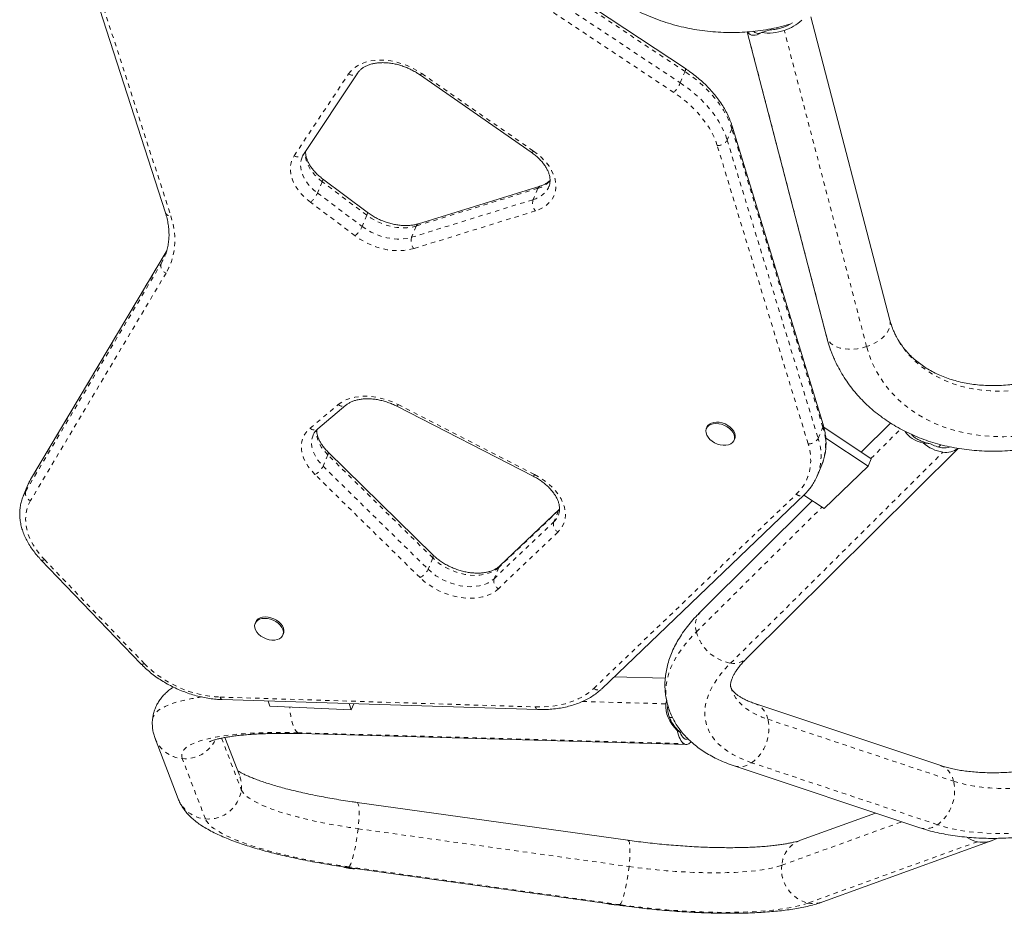
# Model space of a CAD drawing. Extents: x -53 to 421, y -56 to 408.
# Drawn here: x 121 to 143, y 97 to 117 of the extents above; entities that cross this region are included whole.
import ezdxf

# ---------------------------------------------------------------- set-up
doc = ezdxf.new("R2010")
doc.units = 0
doc.header["$LTSCALE"] = 0.125
doc.header["$MEASUREMENT"] = 0
doc.linetypes.add('PHANTOM', pattern=[0.5, 0.25, -0.05, 0.05, -0.05, 0.05, -0.05])
doc.layers.add('CONTOUR', color=7, linetype='CONTINUOUS')

msp = doc.modelspace()

# ---------------------------------------------------------------- linework, layer by layer
at = {"layer": 'CONTOUR', "linetype": 'PHANTOM', "lineweight": 0}
for p, q in [((136.17955, 116.12944), (128.95474, 120.92522)), ((128.84682, 120.66678), (136.07162, 115.871)), ((135.92334, 115.65138), (128.69854, 120.44717)), ((122.58717, 118.51691), (124.42377, 112.8303)), ((138.27591, 117.13566), (138.28487, 117.10125)), ((140.33152, 109.84168), (138.44934, 117.06909)), ((139.42893, 110.0237), (137.60272, 117.03619)), ((127.24506, 114.20541), (128.48956, 116.07709)), ((130.16402, 116.0829), (132.71764, 114.30863)), ((136.07162, 115.871), (136.17955, 116.12944)), ((137.25183, 114.82018), (137.1439, 114.56173)), ((139.33135, 107.99943), (137.25183, 114.82018)), ((138.99472, 107.61957), (136.9152, 114.44032)), ((137.1439, 114.56173), (139.22343, 107.74098)), ((127.88627, 113.61048), (127.77834, 113.35204)), ((128.90418, 112.84574), (127.88627, 113.61048)), ((132.81568, 113.46006), (130.03547, 112.5979)), ((132.81568, 113.46006), (132.70776, 113.20161)), ((127.77834, 113.35204), (128.79625, 112.58729)), ((128.63567, 112.37637), (127.61776, 113.14111)), ((129.92754, 112.33945), (132.70776, 113.20161)), ((128.90418, 112.84574), (128.79625, 112.58729)), ((132.75929, 112.94422), (129.97908, 112.08206)), ((130.03547, 112.5979), (129.92754, 112.33945)), ((124.30894, 111.99349), (121.21152, 106.79052)), ((124.20101, 111.73504), (124.30894, 111.99349)), ((124.3323, 112.03435), (124.30894, 111.99349)), ((124.30894, 111.99349), (124.31537, 112.00633)), ((121.10359, 106.53207), (124.20101, 111.73504)), ((124.31477, 111.52305), (121.21736, 106.32008)), ((139.42893, 110.0237), (139.41198, 110.0709)), ((127.60822, 107.97582), (128.25307, 108.51654)), ((129.62123, 108.51665), (132.74019, 106.91619)), ((139.22343, 107.74098), (139.33135, 107.99943)), ((140.4304, 107.2835), (141.10909, 107.95766)), ((137.22176, 102.60523), (142.0775, 107.42858)), ((142.02891, 107.59976), (141.97437, 107.5456)), ((128.01213, 107.36649), (127.90421, 107.10805)), ((130.41372, 105.00954), (128.01213, 107.36649)), ((127.90421, 107.10805), (130.3058, 104.75109)), ((121.21152, 106.79052), (121.10359, 106.53207)), ((121.21152, 106.79052), (121.21813, 106.80366)), ((130.12149, 104.56051), (127.7199, 106.91746)), ((134.09396, 102.02774), (138.72413, 106.4649)), ((133.2849, 106.09194), (131.92268, 104.79473)), ((133.2849, 106.09194), (133.17698, 105.83349)), ((133.31296, 106.12089), (133.2849, 106.09194)), ((136.43864, 103.31837), (139.3128, 106.17336)), ((131.81475, 104.53628), (133.17698, 105.83349)), ((133.2756, 105.60263), (131.91338, 104.30542)), ((121.5349, 104.97105), (123.81902, 102.59299)), ((130.41372, 105.00954), (130.3058, 104.75109)), ((131.92268, 104.79473), (131.81475, 104.53628)), ((125.55196, 101.82965), (132.75696, 101.60444)), ((133.83365, 101.72949), (135.74482, 101.67545)), ((135.89387, 101.3636), (135.82623, 101.36551)), ((138.07371, 101.3225), (142.32071, 99.90572)), ((125.58387, 100.89015), (126.03573, 99.71076)), ((127.32478, 101.01489), (136.14916, 100.76539)), ((125.21395, 99.04482), (124.68587, 100.42314)), ((141.95035, 98.91252), (137.70336, 100.3293)), ((138.39284, 97.98671), (141.13669, 98.97934)), ((128.70523, 98.82023), (134.89951, 97.956)), ((142.8679, 98.52405), (138.99325, 97.12234)), ((134.69378, 97.08455), (128.4995, 97.94877))]:
    msp.add_line(p, q, dxfattribs=at)
at = {"layer": 'CONTOUR', "linetype": 'Continuous', "lineweight": 15}
for p, q in [((136.18892, 116.19527), (128.96412, 120.99105)), ((122.4627, 118.58851), (124.2993, 112.9019)), ((140.86356, 110.44892), (139.05926, 117.37729)), ((138.12543, 117.08409), (137.92744, 117.01812)), ((137.59814, 117.03589), (139.41198, 110.0709)), ((127.45515, 114.23082), (128.69966, 116.1025)), ((130.111, 116.05814), (132.66462, 114.28387)), ((139.33596, 108.06191), (137.25644, 114.88266)), ((128.91018, 112.91395), (127.89227, 113.67869)), ((132.86564, 113.51097), (130.08542, 112.64882)), ((124.31555, 112.00663), (121.21813, 106.80366)), ((124.28577, 111.90338), (124.29016, 111.914)), ((124.33073, 112.03472), (124.31555, 112.00663)), ((127.78266, 107.96137), (128.42751, 108.50209)), ((129.58959, 108.47905), (132.70855, 106.87859)), ((140.87782, 108.09399), (140.20957, 107.4302)), ((136.68134, 107.99916), (136.66785, 107.96685)), ((140.43751, 107.27878), (139.35231, 107.99969)), ((137.30225, 107.70194), (137.31574, 107.73424)), ((140.36556, 107.10649), (139.39643, 107.75029)), ((141.79555, 107.61991), (141.62185, 107.64039)), ((130.41471, 105.082), (128.01312, 107.43895)), ((137.58908, 102.71293), (142.42418, 107.51577)), ((140.36556, 107.10649), (140.43751, 107.27878)), ((139.20049, 106.88173), (139.30841, 107.14018)), ((139.35864, 106.1429), (140.36556, 107.10649)), ((139.20242, 106.8864), (139.20049, 106.88173)), ((121.15501, 106.6783), (121.04709, 106.41985)), ((134.27765, 102.02159), (138.90782, 106.45875)), ((139.09197, 106.32005), (136.53198, 103.77714)), ((138.89774, 106.44908), (139.35864, 106.1429)), ((133.30818, 106.12608), (131.94596, 104.82887)), ((121.45364, 104.97039), (123.73776, 102.59233)), ((126.36415, 103.54537), (126.35066, 103.51307)), ((126.98507, 103.24815), (126.99856, 103.28046)), ((135.72939, 102.25899), (134.55988, 102.29206)), ((125.60006, 101.77146), (132.80506, 101.54625)), ((126.64782, 101.73871), (126.68415, 101.61988)), ((126.68415, 101.61988), (128.54776, 101.53755)), ((128.54776, 101.53755), (128.50401, 101.68069)), ((128.54776, 101.53755), (128.6062, 101.6775)), ((142.02646, 100.26378), (137.77947, 101.68056)), ((124.06405, 100.88403), (124.59213, 99.5057)), ((125.99284, 100.04236), (125.6621, 100.90564)), ((127.38211, 100.99441), (136.20649, 100.7449)), ((136.07292, 101.01857), (136.00352, 101.06723)), ((137.30479, 100.25765), (141.55178, 98.84087)), ((134.87595, 98.55657), (128.68167, 99.42079)), ((140.53731, 99.17929), (138.81665, 98.55682)), ((139.32693, 97.14628), (143.20157, 98.54799)), ((128.4744, 97.93518), (134.66868, 97.07096))]:
    msp.add_line(p, q, dxfattribs=at)
at = {"layer": 'CONTOUR', "linetype": 'PHANTOM', "lineweight": 0, "flags": 128}
for points in [[(128.48956, 116.07709), (128.54422, 116.14654), (128.61083, 116.20857), (128.68857, 116.26245), (128.77653, 116.30752), (128.87363, 116.34325), (128.97872, 116.3692), (129.09052, 116.38507), (129.20771, 116.39065), (129.32885, 116.38589), (129.45251, 116.37085), (129.57719, 116.34569), (129.70139, 116.31073), (129.82362, 116.26639), (129.94241, 116.21319), (130.05634, 116.15178), (130.16402, 116.0829)], [(136.18892, 116.19527), (136.19008, 116.19434), (136.19363, 116.186), (136.19302, 116.17201), (136.18826, 116.15291), (136.17955, 116.12944)], [(130.111, 116.05814), (130.11816, 116.0562), (130.13027, 116.05934), (130.14576, 116.06836), (130.16402, 116.0829)], [(137.25183, 114.82018), (137.20139, 114.96239), (137.13689, 115.10436), (137.05874, 115.24523), (136.96741, 115.38412), (136.86348, 115.52017), (136.74757, 115.65255), (136.62041, 115.78044), (136.48277, 115.90304), (136.33552, 116.01962), (136.17955, 116.12944)], [(136.07162, 115.871), (136.2276, 115.76117), (136.37485, 115.6446), (136.51249, 115.52199), (136.63965, 115.3941), (136.75555, 115.26172), (136.85949, 115.12567), (136.95082, 114.98679), (137.02897, 114.84592), (137.09346, 114.70394), (137.1439, 114.56173)], [(136.9152, 114.44032), (136.86854, 114.57186), (136.80889, 114.70319), (136.7366, 114.83349), (136.65212, 114.96196), (136.55598, 115.08781), (136.44876, 115.21026), (136.33114, 115.32855), (136.20383, 115.44197), (136.06762, 115.5498), (135.92334, 115.65138)], [(127.61776, 113.14111), (127.52042, 113.22057), (127.43261, 113.30544), (127.35542, 113.39466), (127.28981, 113.48714), (127.23659, 113.58174), (127.1964, 113.67728), (127.16975, 113.77259), (127.15697, 113.8665), (127.15821, 113.95783), (127.17346, 114.04548), (127.20253, 114.12834), (127.24506, 114.20541)], [(127.42353, 114.17143), (127.40099, 114.10046), (127.38989, 114.01909), (127.39286, 113.93433), (127.40984, 113.84741), (127.44058, 113.75962), (127.48464, 113.67224), (127.54136, 113.58655), (127.60992, 113.50383), (127.6893, 113.42527), (127.77834, 113.35204)], [(127.88627, 113.61048), (127.79722, 113.68371), (127.71784, 113.76227), (127.64929, 113.845), (127.59256, 113.93068), (127.54851, 114.01806), (127.51776, 114.10586), (127.50078, 114.19277), (127.49782, 114.27754), (127.49916, 114.29701)], [(132.71764, 114.30863), (132.69938, 114.29409), (132.6839, 114.28507), (132.67178, 114.28193), (132.66462, 114.28387)], [(132.71764, 114.30863), (132.82115, 114.23036), (132.91525, 114.14597), (132.99874, 114.05656), (133.07054, 113.96328), (133.12973, 113.86733), (133.17555, 113.76995), (133.2074, 113.67238), (133.22487, 113.57589), (133.22775, 113.48172), (133.21598, 113.39108), (133.18974, 113.30515), (133.14934, 113.22501), (133.09532, 113.15172), (133.02836, 113.0862), (132.94934, 113.02931), (132.85926, 112.98178), (132.75929, 112.94422)], [(127.88627, 113.61048), (127.89474, 113.63412), (127.8988, 113.65371), (127.89828, 113.6685), (127.89319, 113.67793), (127.89234, 113.67864)], [(124.42377, 112.8303), (124.46755, 112.67378), (124.49746, 112.51845), (124.51335, 112.36502), (124.51515, 112.2142), (124.50285, 112.06668), (124.47651, 111.92316), (124.43625, 111.78429), (124.38225, 111.65071), (124.31477, 111.52305)], [(128.90418, 112.84574), (128.91266, 112.86938), (128.91671, 112.88897), (128.91619, 112.90376), (128.9111, 112.91318), (128.91018, 112.91395)], [(130.03547, 112.5979), (129.9333, 112.57306), (129.8238, 112.55952), (129.7087, 112.55749), (129.58983, 112.56701), (129.4691, 112.58792), (129.34843, 112.61989), (129.22974, 112.66242), (129.11493, 112.71481), (129.00583, 112.77625), (128.90418, 112.84574)], [(128.79625, 112.58729), (128.89791, 112.5178), (129.00701, 112.45637), (129.12182, 112.40397), (129.24051, 112.36145), (129.36118, 112.32948), (129.48191, 112.30856), (129.60077, 112.29904), (129.71588, 112.30107), (129.82538, 112.31461), (129.92754, 112.33945)], [(129.97908, 112.08206), (129.86918, 112.0547), (129.75192, 112.0384), (129.62885, 112.03337), (129.50159, 112.03969), (129.37181, 112.05727), (129.24124, 112.08588), (129.11158, 112.12513), (128.98455, 112.17452), (128.86182, 112.2334), (128.74502, 112.30098), (128.63567, 112.37637)], [(124.20101, 111.73504), (124.26452, 111.8552), (124.28577, 111.90338)], [(140.86356, 110.44892), (140.86697, 110.4342), (140.87249, 110.36872), (140.86304, 110.30103), (140.83884, 110.23251), (140.80036, 110.16454), (140.74839, 110.09852), (140.68399, 110.03578), (140.60848, 109.9776), (140.52338, 109.92517), (140.43043, 109.87955), (140.33152, 109.84168)], [(140.96899, 110.15434), (141.03362, 110.02671), (141.12132, 109.88227), (141.22111, 109.7449), (141.33256, 109.61522), (141.45519, 109.49377), (141.58846, 109.38107), (141.73182, 109.27763), (141.88462, 109.18387), (142.04622, 109.10022), (142.21591, 109.02703), (142.39296, 108.96461), (142.57661, 108.91324), (142.76606, 108.87314), (142.96049, 108.84449), (143.15906, 108.8274), (143.36091, 108.82195), (143.56517, 108.82816), (143.77096, 108.84601)], [(140.33152, 109.84168), (140.22867, 109.81232), (140.12397, 109.79207), (140.01955, 109.78135), (139.91753, 109.78036), (139.82, 109.78915), (139.72894, 109.80751), (139.6462, 109.83508), (139.57347, 109.8713), (139.51223, 109.91544), (139.46372, 109.96658), (139.42893, 110.0237)], [(143.93072, 107.81077), (143.7004, 107.79021), (143.47156, 107.78148), (143.245, 107.78461), (143.02155, 107.79959), (142.80198, 107.82638), (142.58711, 107.86486), (142.37768, 107.91492), (142.17444, 107.97636), (141.97813, 108.04896), (141.78945, 108.13248), (141.60907, 108.2266), (141.43763, 108.331), (141.27574, 108.4453), (141.124, 108.56909), (140.98293, 108.70193), (140.85304, 108.84334), (140.73479, 108.99282), (140.62862, 109.14984), (140.53489, 109.31383), (140.45395, 109.48421), (140.38608, 109.66037), (140.33152, 109.84168)], [(128.25307, 108.51654), (128.33177, 108.57323), (128.42143, 108.62063), (128.52093, 108.65814), (128.62897, 108.68529), (128.74419, 108.70172), (128.86511, 108.70723), (128.99018, 108.70174), (129.11781, 108.68533), (129.24636, 108.6582), (129.3742, 108.6207), (129.49969, 108.57332), (129.62123, 108.51665)], [(127.7199, 106.91746), (127.6367, 107.00682), (127.56516, 107.10002), (127.50622, 107.19587), (127.46062, 107.29313), (127.42896, 107.39056), (127.41163, 107.4869), (127.40887, 107.58092), (127.42071, 107.67142), (127.44699, 107.75721), (127.48737, 107.83722), (127.54135, 107.9104), (127.60822, 107.97582)], [(128.01213, 107.36649), (127.93617, 107.44876), (127.87199, 107.53476), (127.82058, 107.6232), (127.78272, 107.71272), (127.75898, 107.80194), (127.74974, 107.88952), (127.75117, 107.94009)], [(127.6759, 107.81892), (127.66716, 107.79595), (127.64721, 107.71565), (127.64182, 107.63107), (127.65106, 107.5435), (127.67479, 107.45427), (127.71266, 107.36476), (127.76407, 107.27632), (127.82825, 107.19031), (127.90421, 107.10805)], [(138.72413, 106.4649), (138.80959, 106.55622), (138.88291, 106.65469), (138.94362, 106.7597), (138.99137, 106.87061), (139.02585, 106.98673), (139.04685, 107.10735), (139.05424, 107.23171), (139.04797, 107.35906), (139.02809, 107.48861), (138.99472, 107.61957)], [(121.21152, 106.79052), (121.16066, 106.69152), (121.15501, 106.6783)], [(132.74019, 106.91619), (132.85172, 106.85371), (132.95685, 106.78408), (133.05435, 106.70811), (133.14308, 106.62671), (133.22198, 106.54082), (133.29013, 106.45146), (133.34673, 106.35969), (133.3911, 106.26658), (133.42273, 106.17324), (133.44124, 106.08075), (133.44641, 105.99021), (133.43819, 105.9027), (133.41667, 105.81923), (133.3821, 105.74079), (133.33489, 105.6683), (133.2756, 105.60263)], [(121.0463, 106.41796), (121.05274, 106.43308), (121.10359, 106.53207)], [(121.21736, 106.32008), (121.16795, 106.22266), (121.13222, 106.11948), (121.11047, 106.01139), (121.10287, 105.89928), (121.10949, 105.78406), (121.13026, 105.66668), (121.16503, 105.5481), (121.2135, 105.42928), (121.27528, 105.31121), (121.34987, 105.19485), (121.43665, 105.08115), (121.5349, 104.97105)], [(133.2849, 106.09194), (133.29836, 106.11519), (133.30773, 106.12565)], [(121.5349, 104.97105), (121.50963, 104.96245), (121.4874, 104.95915), (121.46907, 104.96128), (121.45534, 104.96874), (121.45365, 104.97038)], [(131.92268, 104.79473), (131.85527, 104.7403), (131.77679, 104.69472), (131.68841, 104.65866), (131.59144, 104.63266), (131.48731, 104.6171), (131.37756, 104.61222), (131.26384, 104.61808), (131.14781, 104.63459), (131.03121, 104.66152), (130.91576, 104.69847), (130.80318, 104.74488), (130.69513, 104.80007), (130.59321, 104.86321), (130.49894, 104.93338), (130.41372, 105.00954)], [(130.3058, 104.75109), (130.39102, 104.67494), (130.48529, 104.60477), (130.58721, 104.54162), (130.69526, 104.48643), (130.80784, 104.44002), (130.92329, 104.40308), (131.03989, 104.37615), (131.15592, 104.35963), (131.26964, 104.35377), (131.37938, 104.35866), (131.48351, 104.37422), (131.58049, 104.40022), (131.66887, 104.43628), (131.74735, 104.48186), (131.81475, 104.53628)], [(131.92268, 104.79473), (131.93613, 104.81798), (131.94596, 104.82887)], [(131.91338, 104.30542), (131.83873, 104.24453), (131.75246, 104.19283), (131.65569, 104.15098), (131.54968, 104.11954), (131.43582, 104.09892), (131.31559, 104.08937), (131.19055, 104.09104), (131.06233, 104.10389), (130.93261, 104.12776), (130.80308, 104.16233), (130.67543, 104.20716), (130.55131, 104.26167), (130.43236, 104.32513), (130.32011, 104.39673), (130.21604, 104.47553), (130.12149, 104.56051)], [(136.43864, 103.31837), (136.42203, 103.40868), (136.41841, 103.49566), (136.42786, 103.57753), (136.4502, 103.65264), (136.48496, 103.71944), (136.53143, 103.77659), (136.53198, 103.77714)], [(135.77124, 101.69323), (135.76196, 101.73331), (135.74326, 101.85609), (135.73848, 101.98187), (135.74763, 102.11026), (135.77068, 102.24089), (135.80757, 102.37336), (135.85817, 102.50727), (135.92235, 102.64222), (135.9999, 102.77781), (136.0906, 102.91363), (136.19417, 103.04926), (136.3103, 103.18431), (136.43864, 103.31837)], [(123.81902, 102.59299), (123.79375, 102.5844), (123.77152, 102.5811), (123.75319, 102.58322), (123.73946, 102.59069), (123.73776, 102.59233)], [(137.70336, 100.3293), (137.54784, 100.38623), (137.40301, 100.4497), (137.26939, 100.51948), (137.14744, 100.59531), (137.03762, 100.67692), (136.9403, 100.76403), (136.85584, 100.85632), (136.78455, 100.95346), (136.72666, 101.0551), (136.6824, 101.16089), (136.65192, 101.27044), (136.63532, 101.38336), (136.63268, 101.49926), (136.64399, 101.6177), (136.66922, 101.73828), (136.70827, 101.86056), (136.76101, 101.9841), (136.82725, 102.10846), (136.90675, 102.2332), (136.99923, 102.35787), (137.10436, 102.48203), (137.22176, 102.60523)], [(132.75696, 101.60444), (132.93785, 101.60481), (133.11344, 101.61737), (133.28245, 101.64201), (133.44365, 101.67856), (133.59588, 101.72676), (133.73801, 101.78625), (133.86902, 101.85659), (133.98796, 101.93729), (134.09396, 102.02774)], [(137.22568, 102.06013), (137.24728, 101.98943), (137.28868, 101.89542), (137.34342, 101.80556), (137.41129, 101.72022), (137.49198, 101.63979), (137.58514, 101.56461), (137.69038, 101.495), (137.80723, 101.43127), (137.93519, 101.37369), (138.07371, 101.3225)], [(124.00567, 101.32357), (124.00601, 101.32652), (124.0197, 101.37975), (124.04753, 101.43128), (124.08941, 101.48096), (124.14522, 101.52863), (124.2148, 101.57417), (124.29793, 101.61743), (124.39437, 101.65827), (124.50381, 101.69659), (124.62595, 101.73225), (124.7604, 101.76517), (124.90677, 101.79523), (125.06461, 101.82234), (125.12869, 101.83203)], [(125.60006, 101.77146), (125.59916, 101.7715), (125.58572, 101.776), (125.57306, 101.78753), (125.56166, 101.80565), (125.55196, 101.82965)], [(127.32478, 101.01489), (127.29022, 101.04711), (127.25796, 101.09351), (127.22867, 101.15316), (127.20292, 101.22484), (127.18126, 101.30709), (127.16412, 101.39824), (127.15185, 101.49642), (127.1447, 101.59953)], [(132.80504, 101.54625), (132.80415, 101.5463), (132.79072, 101.5508), (132.77805, 101.56233), (132.76666, 101.58044), (132.75696, 101.60444)], [(124.68587, 100.42314), (124.67299, 100.47466), (124.67431, 100.52478), (124.68985, 100.57333), (124.71953, 100.62015), (124.76326, 100.66505), (124.82088, 100.70788), (124.89217, 100.74849), (124.9769, 100.78673), (125.07475, 100.82246), (125.18538, 100.85557), (125.30839, 100.88592), (125.44333, 100.91341), (125.58974, 100.93794), (125.74708, 100.95943), (125.91479, 100.9778), (126.09228, 100.99298), (126.27891, 101.00492), (126.474, 101.01357), (126.67688, 101.01891), (126.8868, 101.02091), (127.10303, 101.01957), (127.32478, 101.01489)], [(127.38211, 100.99441), (127.36093, 100.99752), (127.32478, 101.01489)], [(142.32071, 99.90572), (142.46919, 99.86116), (142.62699, 99.82341), (142.79342, 99.79264), (142.96778, 99.76898), (143.14929, 99.75254), (143.33718, 99.74337), (143.53063, 99.74153), (143.72882, 99.74702), (143.93087, 99.75982), (144.13592, 99.77987), (144.34309, 99.80708), (144.55146, 99.84134), (144.76016, 99.8825), (144.96826, 99.93039), (145.17488, 99.98478), (145.37912, 100.04546), (145.5801, 100.11215), (145.77694, 100.18458), (145.9688, 100.26241), (146.15484, 100.34533)], [(126.03573, 99.71076), (126.06053, 99.6636), (126.09916, 99.61545), (126.15143, 99.56653), (126.21713, 99.51705), (126.29597, 99.46722), (126.38761, 99.41726), (126.49165, 99.36738), (126.60765, 99.3178), (126.7351, 99.26874), (126.87345, 99.2204), (127.0221, 99.17299), (127.18042, 99.12673), (127.34771, 99.0818), (127.52325, 99.03841), (127.70629, 98.99675), (127.89603, 98.95698), (128.09165, 98.91928), (128.2923, 98.88383), (128.49713, 98.85076), (128.70523, 98.82023)], [(128.68171, 99.42078), (128.68922, 99.41773), (128.70231, 99.40039), (128.71287, 99.36834), (128.72069, 99.32224), (128.7256, 99.26302), (128.7275, 99.19189), (128.72636, 99.1103), (128.72221, 99.01991), (128.71512, 98.92256), (128.70523, 98.82023)], [(146.66928, 99.45357), (146.46143, 99.36055), (146.24759, 99.27266), (146.02853, 99.19021), (145.80502, 99.11351), (145.57787, 99.04283), (145.34789, 98.97841), (145.1159, 98.9205), (144.88273, 98.86929), (144.64921, 98.82497), (144.41617, 98.7877), (144.18446, 98.75762), (143.9549, 98.73482), (143.7283, 98.71939), (143.50548, 98.71138), (143.28723, 98.71083), (143.07434, 98.71774), (142.86756, 98.73207), (142.66764, 98.75379), (142.47529, 98.78281), (142.29119, 98.81903), (142.116, 98.86232), (141.95035, 98.91252)], [(128.4995, 97.94877), (128.2665, 97.9828), (128.03676, 98.01942), (127.8111, 98.0585), (127.59032, 98.0999), (127.37521, 98.14347), (127.16655, 98.18906), (126.96507, 98.2365), (126.7715, 98.28561), (126.58653, 98.33624), (126.41082, 98.3882), (126.245, 98.44129), (126.08966, 98.49533), (125.94535, 98.55014), (125.81259, 98.6055), (125.69187, 98.66123), (125.58359, 98.71712), (125.48817, 98.77298), (125.40592, 98.82861), (125.33716, 98.8838), (125.28212, 98.93836), (125.241, 98.9921), (125.21395, 99.04482)], [(128.70523, 98.82023), (128.69276, 98.715), (128.67796, 98.60902), (128.66112, 98.50445), (128.64258, 98.4034), (128.62274, 98.30795), (128.60198, 98.22003), (128.58074, 98.14143), (128.55944, 98.07376), (128.53852, 98.01838), (128.5184, 97.97644), (128.4995, 97.94877)], [(134.87595, 98.55657), (134.8835, 98.55351), (134.89659, 98.53617), (134.90715, 98.50412), (134.91496, 98.45801), (134.91987, 98.3988), (134.92178, 98.32767), (134.92064, 98.24608), (134.91649, 98.15569), (134.9094, 98.05833), (134.89951, 97.956)], [(128.4995, 97.94877), (128.4822, 97.93595), (128.47438, 97.93518)], [(134.89951, 97.956), (134.88704, 97.85078), (134.87224, 97.7448), (134.85539, 97.64022), (134.83686, 97.53918), (134.81702, 97.44373), (134.79626, 97.35581), (134.77502, 97.27721), (134.75372, 97.20954), (134.7328, 97.15416), (134.71268, 97.11221), (134.69378, 97.08455)], [(134.89951, 97.956), (135.11, 97.92814), (135.32197, 97.90305), (135.53449, 97.88086), (135.74665, 97.86166), (135.95753, 97.84554), (136.16621, 97.83255), (136.37181, 97.82277), (136.57342, 97.81622), (136.77018, 97.81295), (136.96123, 97.81296), (137.14575, 97.81625), (137.32295, 97.82281), (137.49204, 97.83261), (137.65232, 97.84561), (137.80307, 97.86176), (137.94365, 97.88097), (138.07346, 97.90318), (138.19192, 97.92828), (138.29854, 97.95616), (138.39284, 97.98671)], [(134.69378, 97.08455), (134.67648, 97.07173), (134.66868, 97.07096)], [(138.99325, 97.12234), (138.88838, 97.08802), (138.77094, 97.05641), (138.64135, 97.02761), (138.50008, 97.00172), (138.34763, 96.97884), (138.18455, 96.95905), (138.01143, 96.94241), (137.82887, 96.929), (137.63753, 96.91885), (137.43809, 96.91201), (137.23128, 96.90849), (137.01782, 96.90831), (136.79848, 96.91148), (136.57404, 96.91797), (136.34531, 96.92777), (136.1131, 96.94084), (135.87824, 96.95714), (135.64158, 96.9766), (135.40395, 96.99915), (135.16621, 97.02473), (134.9292, 97.05323), (134.69378, 97.08455)]]:
    msp.add_lwpolyline(points, dxfattribs=at)
at = {"layer": 'CONTOUR', "linetype": 'Continuous', "lineweight": 15, "flags": 128}
for points in [[(136.74724, 107.72077), (136.70628, 107.76772), (136.67674, 107.81739), (136.65982, 107.86776), (136.65621, 107.91676), (136.66607, 107.96239), (136.68898, 108.00279), (136.72402, 108.03628), (136.76974, 108.06151), (136.82428, 108.07745), (136.8854, 108.08343), (136.9506, 108.07922), (137.01721, 108.06498), (137.0825, 108.04131), (137.14381, 108.00916), (137.19861, 107.96986), (137.24467, 107.92501), (137.2801, 107.87645), (137.30346, 107.82617), (137.31377, 107.77623), (137.31063, 107.72867), (137.29416, 107.68544), (137.26504, 107.6483), (137.22445, 107.61878), (137.17406, 107.5981), (137.11593, 107.58708), (137.05245, 107.58619), (136.9862, 107.59546), (136.91991, 107.61452), (136.85628, 107.64257), (136.79793, 107.67848), (136.74724, 107.72077)], [(136.68134, 107.99916), (136.70247, 108.03509), (136.73751, 108.06859), (136.78323, 108.09382), (136.83777, 108.10975), (136.89889, 108.11574), (136.96409, 108.11152), (137.0307, 108.09729), (137.09599, 108.07361), (137.1573, 108.04147), (137.2121, 108.00216), (137.25816, 107.95732), (137.29359, 107.90876), (137.31695, 107.85848), (137.32726, 107.80854), (137.32412, 107.76097), (137.31574, 107.73424)], [(126.43005, 103.26699), (126.38909, 103.31393), (126.35955, 103.3636), (126.34263, 103.41397), (126.33902, 103.46298), (126.34888, 103.50861), (126.37179, 103.549), (126.40683, 103.5825), (126.45255, 103.60773), (126.50709, 103.62366), (126.56821, 103.62965), (126.63341, 103.62543), (126.70002, 103.6112), (126.76531, 103.58752), (126.82662, 103.55537), (126.88142, 103.51607), (126.92748, 103.47123), (126.96292, 103.42267), (126.98627, 103.37239), (126.99658, 103.32245), (126.99344, 103.27488), (126.97697, 103.23165), (126.94785, 103.19452), (126.90726, 103.165), (126.85687, 103.14431), (126.79874, 103.1333), (126.73526, 103.13241), (126.66901, 103.14168), (126.60272, 103.16073), (126.5391, 103.18879), (126.48074, 103.2247), (126.43005, 103.26699)], [(126.36415, 103.54537), (126.38528, 103.58131), (126.42032, 103.6148), (126.46604, 103.64004), (126.52058, 103.65597), (126.5817, 103.66195), (126.6469, 103.65774), (126.71351, 103.6435), (126.7788, 103.61983), (126.84011, 103.58768), (126.89491, 103.54838), (126.94097, 103.50353), (126.97641, 103.45497), (126.99976, 103.40469), (127.01008, 103.35475), (127.00693, 103.30719), (126.99856, 103.28046)], [(136.00352, 101.06723), (136.01655, 101.01289), (136.03134, 100.96256), (136.04776, 100.91666), (136.06567, 100.87556), (136.08494, 100.83961), (136.10539, 100.8091), (136.12685, 100.78429), (136.14916, 100.76539)]]:
    msp.add_lwpolyline(points, dxfattribs=at)
at = {"layer": 'CONTOUR', "linetype": 'Continuous', "lineweight": 15}
for centre, radius, start, end in [((138.1529, 118.02026), 0.99629, 287.309882, 314.163493), ((138.08135, 118.13953), 1.13192, 262.185035, 288.971632), ((138.09781, 118.09219), 1.00848, 271.569074, 288.531889), ((138.12897, 118.02045), 0.93057, 288.117113, 303.273986), ((142.20917, 108.30782), 0.88905, 228.653167, 261.48272), ((142.14225, 108.20492), 0.68003, 239.347497, 262.348143), ((142.10917, 107.94801), 0.42101, 262.155147, 288.270146), ((142.15043, 107.86595), 0.44341, 260.532467, 307.529565), ((136.3512, 101.10248), 0.29066, 196.779375, 229.31503), ((136.21191, 100.94741), 0.08239, 232.472437, 295.642967), ((136.21123, 100.86849), 0.12034, 238.948534, 330.449627), ((143.00663, 99.20609), 0.69601, 237.234025, 258.502178), ((142.99203, 99.12712), 0.61571, 258.368571, 300.852041), ((128.60435, 98.65627), 0.75, 250.985781, 274.588858), ((134.60435, 97.82787), 0.75, 253.055338, 271.059456)]:
    msp.add_arc(centre, radius, start, end, dxfattribs=at)
at = {"layer": 'CONTOUR', "linetype": 'PHANTOM', "lineweight": 0}
for centre, radius, start, end in [((128.58052, 116.20687), 0.15847, 234.972888, 318.538648), ((135.38392, 116.17547), 0.75209, 315.82632, 336.119282), ((137.16939, 114.85767), 0.09056, 335.542738, 15.987799), ((136.93347, 114.68202), 0.24239, 265.678772, 330.248102), ((127.33597, 114.33497), 0.15827, 234.939947, 318.850178), ((132.57354, 113.73013), 0.5453, 284.249482, 335.21255), ((132.65095, 114.04329), 0.60606, 285.772145, 317.648265), ((132.89269, 113.43449), 0.08114, 109.741554, 161.634879), ((127.23969, 113.59555), 0.59114, 309.759249, 335.673442), ((132.97262, 113.12078), 0.27692, 163.029648, 219.613594), ((124.41217, 112.95412), 0.12437, 204.831506, 275.349774), ((128.2576, 112.83081), 0.59114, 309.759249, 335.673442), ((130.11239, 112.57239), 0.08105, 109.435804, 161.654448), ((130.1924, 112.25863), 0.27692, 163.029648, 219.613594), ((124.37754, 111.69325), 0.1814, 166.679853, 249.758625), ((142.30398, 110.7713), 2.97067, 194.575829, 204.806745), ((128.34913, 108.61595), 0.13823, 225.983509, 304.533002), ((129.5472, 108.54683), 0.07995, 302.018877, 337.815114), ((139.24892, 108.03692), 0.09056, 335.541691, 16.021999), ((127.70427, 108.07523), 0.13823, 225.982123, 304.545506), ((138.13077, 107.60155), 1.26479, 338.606087, 18.335533), ((139.01299, 107.86127), 0.24239, 265.678772, 330.248102), ((138.04811, 107.34232), 1.24109, 338.447507, 18.736723), ((127.95551, 107.40351), 0.06765, 326.827024, 31.578093), ((127.5285, 107.28698), 0.41615, 297.383989, 334.534108), ((132.66617, 106.94637), 0.07995, 302.018877, 337.815114), ((121.28012, 106.49028), 0.1814, 166.679853, 249.758625), ((138.81998, 106.58104), 0.15058, 230.467856, 305.666466), ((133.3783, 105.783), 0.20756, 165.921384, 240.342491), ((132.86272, 106.16833), 0.45922, 313.184207, 336.974462), ((130.35713, 105.04655), 0.06762, 326.819115, 31.61921), ((129.93009, 104.93002), 0.41615, 297.383989, 334.534108), ((132.01608, 104.48579), 0.20756, 165.921384, 240.342491), ((137.39443, 103.5814), 0.99132, 195.386396, 259.968629), ((137.29374, 103.03996), 0.44065, 260.598444, 312.085072), ((125.65909, 104.42156), 2.59413, 224.82053, 267.633227), ((134.18979, 102.14386), 0.15056, 230.465033, 305.699012), ((137.60189, 101.2347), 0.47992, 10.541575, 68.274318), ((137.13041, 101.1086), 0.96725, 306.323534, 12.776428), ((124.74171, 101.14837), 0.72737, 201.004998, 265.597188), ((124.75129, 101.18576), 0.76541, 265.097432, 334.111171), ((137.43233, 100.69257), 0.45323, 253.644955, 306.725771), ((141.8489, 99.81793), 0.47991, 10.541025, 68.285053), ((125.32743, 99.78773), 0.71247, 353.798216, 20.939553), ((141.37741, 99.69182), 0.96725, 306.323534, 12.776428), ((125.26982, 99.77011), 0.72744, 201.313941, 265.595471), ((125.28133, 99.80168), 0.75986, 264.913065, 353.127992), ((141.67932, 99.2758), 0.45325, 253.657308, 306.725229), ((139.05739, 97.93527), 0.66654, 111.173058, 175.574042), ((139.17655, 97.89038), 0.78961, 172.992816, 256.577062), ((139.11732, 97.7303), 0.62049, 258.465915, 289.743514)]:
    msp.add_arc(centre, radius, start, end, dxfattribs=at)
at = {"layer": 'CONTOUR', "linetype": 'Continuous', "lineweight": 15}
for centre, major_axis, ratio, start_param, end_param in [((138.15559, 117.87133), (0.48569, 0.89502), 0.3771529, 2.93673575, 3.70902001), ((142.17426, 108.32465), (0.99885, 0.34474), 0.62303051, 3.27256388, 3.92932853), ((136.69655, 101.48135), (0.92726, -0.30719), 0.74331355, 3.30070904, 4.14177771), ((136.69655, 101.48135), (0.92726, -0.30719), 0.74331355, 3.203525, 3.30070904)]:
    msp.add_ellipse(centre, major_axis=major_axis, ratio=ratio, start_param=start_param, end_param=end_param, dxfattribs=at)
for points, knots in [([(134.33581, 117.97549), (134.37283, 117.94837), (134.47462, 117.8738), (134.6471, 117.7597), (134.85467, 117.63625), (135.0686, 117.52342), (135.2882, 117.42133), (135.51292, 117.3303), (135.74217, 117.25056), (135.97535, 117.18232), (136.21184, 117.12577), (136.45103, 117.08105), (136.69229, 117.0483), (136.93497, 117.0276), (137.17845, 117.019), (137.42208, 117.02253), (137.66521, 117.0382), (137.90722, 117.06588), (138.14738, 117.10585), (138.37759, 117.155), (138.52591, 117.19668), (138.5962, 117.21644)], [0, 0, 0, 0, 0.03089376, 0.08493826, 0.13899583, 0.19307017, 0.24716035, 0.30126531, 0.35538391, 0.40951492, 0.46365701, 0.51780884, 0.57196898, 0.62613597, 0.68030831, 0.73448448, 0.7886628, 0.84284131, 0.89701846, 0.95119266, 1, 1, 1, 1]), ([(137.74322, 117.04916), (137.7533, 117.03963), (137.77501, 117.01909), (137.81789, 117.00457), (137.8606, 116.99842), (137.89094, 117.00385), (137.90271, 117.00596)], [0, 0, 0, 0, 0.24744813, 0.53293401, 0.81864903, 1, 1, 1, 1]), ([(128.69966, 116.1025), (128.70506, 116.11021), (128.72277, 116.13552), (128.76024, 116.17522), (128.81663, 116.2189), (128.88228, 116.256), (128.95611, 116.28624), (129.03757, 116.30936), (129.12592, 116.32502), (129.22022, 116.33286), (129.31937, 116.33258), (129.42213, 116.32404), (129.52721, 116.30718), (129.63324, 116.2821), (129.73882, 116.24905), (129.84259, 116.20843), (129.94303, 116.16067), (130.03304, 116.11033), (130.08699, 116.07422), (130.111, 116.05814)], [0, 0, 0, 0, 0.02991234, 0.09815462, 0.16375941, 0.22673847, 0.28811217, 0.34863698, 0.4087833, 0.46882281, 0.52886658, 0.58899673, 0.64924388, 0.70960368, 0.77005102, 0.83054888, 0.89105384, 0.95150925, 1, 1, 1, 1]), ([(137.25644, 114.88266), (137.24871, 114.90682), (137.22685, 114.97521), (137.1817, 115.08742), (137.11775, 115.21852), (137.04251, 115.34806), (136.95659, 115.47542), (136.86038, 115.59993), (136.75446, 115.72095), (136.63939, 115.83787), (136.51581, 115.95015), (136.38429, 116.05715), (136.27402, 116.13804), (136.20753, 116.18276), (136.18892, 116.19527)], [0, 0, 0, 0, 0.04957642, 0.14035353, 0.23136757, 0.32268484, 0.41421223, 0.50586989, 0.59759454, 0.68933369, 0.78105505, 0.87274377, 0.96439395, 1, 1, 1, 1]), ([(127.42498, 114.17128), (127.42785, 114.17927), (127.43534, 114.20013), (127.4476, 114.21911), (127.45515, 114.23082)], [0, 0, 0, 0, 0.38325469, 1, 1, 1, 1]), ([(127.89227, 113.67869), (127.87798, 113.68968), (127.83597, 113.72202), (127.77188, 113.77884), (127.70369, 113.84937), (127.645, 113.9218), (127.59622, 113.99491), (127.55776, 114.0676), (127.52956, 114.13887), (127.51203, 114.2076), (127.50421, 114.2654), (127.50605, 114.29812), (127.50676, 114.31075)], [0, 0, 0, 0, 0.05637789, 0.16581923, 0.27494573, 0.38374197, 0.49229453, 0.60078256, 0.70947997, 0.81895219, 0.93010048, 1, 1, 1, 1]), ([(132.66462, 114.28387), (132.67951, 114.27327), (132.72333, 114.24207), (132.79081, 114.1868), (132.86343, 114.1176), (132.92691, 114.04595), (132.98071, 113.97304), (133.02436, 113.89999), (133.05765, 113.82791), (133.08062, 113.75776), (133.09337, 113.69029), (133.09648, 113.62573), (133.08871, 113.56449), (133.07918, 113.52314), (133.06888, 113.50313), (133.06793, 113.50129)], [0, 0, 0, 0, 0.04369096, 0.12853107, 0.21314095, 0.29748534, 0.3815984, 0.4655886, 0.54961023, 0.63398512, 0.71927142, 0.80632307, 0.89631062, 0.99046158, 1, 1, 1, 1]), ([(133.09406, 113.64117), (133.08232, 113.62971), (133.05495, 113.60299), (132.99892, 113.5667), (132.93436, 113.53427), (132.88679, 113.51814), (132.86564, 113.51097)], [0, 0, 0, 0, 0.21500527, 0.5014991, 0.77840408, 1, 1, 1, 1]), ([(124.2993, 112.9019), (124.30643, 112.87891), (124.32746, 112.81117), (124.35388, 112.69967), (124.37464, 112.56837), (124.38392, 112.43915), (124.38179, 112.31237), (124.36839, 112.18829), (124.34266, 112.06771), (124.31597, 111.97598), (124.29403, 111.92615), (124.28854, 111.91368)], [0, 0, 0, 0, 0.06445593, 0.18996005, 0.31579476, 0.44226928, 0.56952561, 0.69767176, 0.82674209, 0.9566556, 1, 1, 1, 1]), ([(130.08542, 112.64882), (130.07194, 112.64487), (130.03185, 112.63315), (129.95931, 112.61888), (129.86646, 112.60914), (129.7683, 112.60753), (129.66627, 112.61415), (129.56161, 112.62908), (129.45568, 112.65227), (129.34987, 112.6835), (129.24558, 112.72242), (129.14416, 112.76852), (129.04709, 112.82126), (128.96937, 112.87058), (128.92546, 112.90275), (128.91018, 112.91395)], [0, 0, 0, 0, 0.04193809, 0.12469602, 0.20743181, 0.29014893, 0.37296544, 0.45593859, 0.53907145, 0.62233476, 0.70568052, 0.78905041, 0.87237179, 0.95556973, 1, 1, 1, 1]), ([(140.97027, 110.15482), (140.96313, 110.16936), (140.93439, 110.2279), (140.89855, 110.32591), (140.87428, 110.41123), (140.86356, 110.44892)], [0, 0, 0, 0, 0.15562741, 0.62690021, 1, 1, 1, 1]), ([(143.65154, 108.97413), (143.61993, 108.97074), (143.52519, 108.96059), (143.36846, 108.95075), (143.18274, 108.94801), (143.00014, 108.95487), (142.8213, 108.97105), (142.64689, 108.99644), (142.47753, 109.03085), (142.31381, 109.07406), (142.15625, 109.12585), (142.00536, 109.18596), (141.86157, 109.25416), (141.72529, 109.33018), (141.59687, 109.41383), (141.47665, 109.50489), (141.36496, 109.60321), (141.26215, 109.70864), (141.16845, 109.821), (141.0848, 109.94036), (141.01801, 110.05158), (140.98397, 110.1252), (140.97027, 110.15482)], [0, 0, 0, 0, 0.02538525, 0.0760792, 0.12675886, 0.17744299, 0.22814613, 0.27888794, 0.32969404, 0.38059688, 0.43163658, 0.48286155, 0.53432881, 0.58610362, 0.63825802, 0.69086761, 0.74400576, 0.79773419, 0.85208947, 0.90706578, 0.96259741, 1, 1, 1, 1]), ([(139.41198, 110.0709), (139.42252, 110.03208), (139.4507, 109.92835), (139.50705, 109.7633), (139.56248, 109.62028), (139.60013, 109.54284), (139.60849, 109.52566)], [0, 0, 0, 0, 0.2075257, 0.55453531, 0.9011402, 1, 1, 1, 1]), ([(139.60849, 109.52566), (139.62866, 109.4823), (139.67704, 109.37828), (139.76659, 109.21998), (139.87486, 109.05047), (139.99403, 108.88768), (140.12331, 108.73179), (140.26253, 108.58322), (140.41132, 108.44233), (140.56936, 108.30948), (140.73626, 108.18502), (140.91163, 108.06929), (141.09503, 107.96261), (141.28603, 107.86528), (141.48411, 107.77759), (141.68877, 107.6998), (141.89947, 107.63214), (142.11563, 107.5748), (142.33666, 107.52796), (142.56195, 107.49174), (142.79089, 107.46625), (143.02284, 107.45156), (143.25717, 107.44767), (143.49324, 107.4547), (143.68195, 107.46854), (143.79174, 107.48054), (143.8224, 107.48389)], [0, 0, 0, 0, 0.03026685, 0.07261045, 0.11495611, 0.15733109, 0.19976137, 0.24227069, 0.28487985, 0.32760601, 0.37046226, 0.41345731, 0.45659551, 0.49987694, 0.54329782, 0.58685109, 0.63052702, 0.67431399, 0.71819922, 0.76216947, 0.80621168, 0.85031346, 0.89446346, 0.93865161, 0.98286932, 1, 1, 1, 1]), ([(128.42751, 108.50209), (128.43589, 108.50882), (128.4619, 108.5297), (128.51293, 108.56126), (128.58382, 108.5937), (128.66288, 108.61917), (128.74906, 108.63732), (128.84154, 108.64774), (128.93923, 108.65015), (129.04095, 108.64432), (129.14542, 108.63017), (129.25129, 108.60776), (129.35718, 108.57729), (129.46164, 108.53905), (129.53876, 108.50475), (129.58066, 108.48356), (129.58959, 108.47905)], [0, 0, 0, 0, 0.03878854, 0.12033534, 0.20012128, 0.2785458, 0.35631683, 0.43385717, 0.51136843, 0.58896402, 0.66670389, 0.7445947, 0.82261128, 0.90070991, 0.97883663, 1, 1, 1, 1]), ([(139.30848, 107.14423), (139.31498, 107.15893), (139.33799, 107.21104), (139.36547, 107.30541), (139.39083, 107.42637), (139.40357, 107.5508), (139.40462, 107.67782), (139.39343, 107.80697), (139.37147, 107.93535), (139.3476, 108.02042), (139.33596, 108.06191)], [0, 0, 0, 0, 0.05307689, 0.18815524, 0.32325144, 0.45866166, 0.59464552, 0.73138999, 0.86899398, 1, 1, 1, 1]), ([(127.67649, 107.81911), (127.67707, 107.82092), (127.68421, 107.84322), (127.70827, 107.88147), (127.74379, 107.92696), (127.77235, 107.95224), (127.78266, 107.96137)], [0, 0, 0, 0, 0.0332925, 0.41106544, 0.7873199, 1, 1, 1, 1]), ([(128.01312, 107.43895), (128.00121, 107.45094), (127.96618, 107.48621), (127.91477, 107.54658), (127.86275, 107.61957), (127.82107, 107.69252), (127.78963, 107.76435), (127.76891, 107.83389), (127.75835, 107.89274), (127.7586, 107.92624), (127.75869, 107.93926)], [0, 0, 0, 0, 0.07186814, 0.21135165, 0.35047718, 0.48945189, 0.62854025, 0.76835437, 0.90990059, 1, 1, 1, 1]), ([(141.35598, 107.83645), (141.36634, 107.82452), (141.39421, 107.79245), (141.45932, 107.74335), (141.55094, 107.69238), (141.66665, 107.64859), (141.75089, 107.62985), (141.79555, 107.61991)], [0, 0, 0, 0, 0.10054354, 0.27043602, 0.50348332, 0.73677879, 1, 1, 1, 1]), ([(121.21813, 106.80366), (121.20727, 106.78492), (121.18398, 106.74472), (121.16627, 106.70189), (121.15681, 106.67903)], [0, 0, 0, 0, 0.46605125, 1, 1, 1, 1]), ([(132.70855, 106.87859), (132.72529, 106.86977), (132.77459, 106.84379), (132.85275, 106.79601), (132.93993, 106.73405), (133.01963, 106.66768), (133.09097, 106.59803), (133.15314, 106.52614), (133.20553, 106.45314), (133.24774, 106.38017), (133.27958, 106.3083), (133.30108, 106.23849), (133.31251, 106.1714), (133.3139, 106.1074), (133.30611, 106.04602), (133.29248, 106.00837), (133.28551, 105.98912)], [0, 0, 0, 0, 0.03768977, 0.11097742, 0.18414696, 0.25712615, 0.3298839, 0.40241452, 0.47475467, 0.54700927, 0.61931462, 0.69197832, 0.76551263, 0.84069173, 0.91855313, 1, 1, 1, 1]), ([(138.90782, 106.45875), (138.92486, 106.47561), (138.97226, 106.52251), (139.04204, 106.60506), (139.11294, 106.70793), (139.16653, 106.80214), (139.19164, 106.8638), (139.20125, 106.88739)], [0, 0, 0, 0, 0.134944839, 0.375374269, 0.614611001, 0.852562484, 1, 1, 1, 1]), ([(121.04744, 106.41728), (121.04284, 106.40718), (121.02292, 106.36343), (120.99934, 106.28128), (120.97725, 106.17179), (120.9679, 106.05897), (120.97027, 105.94383), (120.98466, 105.82684), (121.011, 105.70866), (121.04923, 105.58997), (121.09916, 105.47154), (121.16054, 105.35415), (121.23292, 105.23859), (121.31593, 105.12572), (121.39107, 105.03666), (121.43906, 104.98582), (121.45364, 104.97039)], [0, 0, 0, 0, 0.02292507, 0.09929593, 0.17565704, 0.25224066, 0.32925753, 0.40685567, 0.48510614, 0.5640028, 0.64347601, 0.72341589, 0.8036978, 0.88420357, 0.96483457, 1, 1, 1, 1]), ([(131.94596, 104.82887), (131.93829, 104.82189), (131.91423, 104.79997), (131.86635, 104.76643), (131.79877, 104.73127), (131.72277, 104.70296), (131.63936, 104.68184), (131.54928, 104.66828), (131.45353, 104.66264), (131.35327, 104.66516), (131.24974, 104.67597), (131.14427, 104.6951), (131.03823, 104.72238), (130.933, 104.75754), (130.83, 104.80016), (130.73059, 104.84969), (130.63604, 104.90541), (130.54776, 104.96658), (130.47385, 105.02592), (130.43211, 105.0655), (130.41471, 105.082)], [0, 0, 0, 0, 0.02872439, 0.09012778, 0.14990734, 0.20838691, 0.26620054, 0.3237384, 0.3812142, 0.43871848, 0.49631785, 0.55403072, 0.61184642, 0.66973713, 0.72766528, 0.78558831, 0.84344776, 0.90120033, 0.95880864, 1, 1, 1, 1]), ([(136.53198, 103.77714), (136.50737, 103.7523), (136.43603, 103.6803), (136.32597, 103.55813), (136.2059, 103.40957), (136.09787, 103.25767), (136.00256, 103.10326), (135.92065, 102.94718), (135.85261, 102.79032), (135.79863, 102.6336), (135.75869, 102.4778), (135.73256, 102.3236), (135.72002, 102.17159), (135.72036, 102.02215), (135.73443, 101.87604), (135.75202, 101.76636), (135.76877, 101.70675), (135.77246, 101.6936)], [0, 0, 0, 0, 0.04140205, 0.12002193, 0.19866227, 0.27690192, 0.35436104, 0.43063646, 0.50537132, 0.57832238, 0.64939663, 0.71864816, 0.78624725, 0.85244142, 0.91752199, 0.9818014, 1, 1, 1, 1]), ([(137.22638, 102.05998), (137.2251, 102.06455), (137.22177, 102.07639), (137.2203, 102.09818), (137.22155, 102.12948), (137.2277, 102.16709), (137.23988, 102.21234), (137.25974, 102.26574), (137.28895, 102.32737), (137.32734, 102.39455), (137.3755, 102.46677), (137.43384, 102.54342), (137.50154, 102.62251), (137.55579, 102.67974), (137.58584, 102.7097), (137.58908, 102.71293)], [0, 0, 0, 0, 0.065362647, 0.169581032, 0.263119276, 0.348443696, 0.428871494, 0.513978093, 0.595884256, 0.676136003, 0.755704141, 0.835165861, 0.914769493, 0.99081437, 1, 1, 1, 1]), ([(123.73776, 102.59233), (123.75615, 102.57358), (123.80886, 102.51983), (123.90259, 102.4347), (124.02087, 102.33907), (124.14637, 102.24937), (124.27816, 102.16604), (124.41545, 102.08956), (124.5574, 102.02037), (124.70316, 101.95889), (124.85186, 101.90547), (125.0026, 101.86047), (125.15451, 101.82412), (125.30662, 101.79688), (125.4557, 101.77846), (125.55277, 101.77375), (125.60006, 101.77146)], [0, 0, 0, 0, 0.03978268, 0.11401924, 0.18821223, 0.26236557, 0.33648019, 0.4105637, 0.48462813, 0.55868831, 0.63276061, 0.70685677, 0.78099324, 0.8551858, 0.92944792, 1, 1, 1, 1]), ([(124.48177, 102.05882), (124.46214, 102.04596), (124.41424, 102.01457), (124.34243, 101.95572), (124.26818, 101.88444), (124.20214, 101.8075), (124.14427, 101.72499), (124.09324, 101.6338), (124.05149, 101.53413), (124.02045, 101.42906), (124.01067, 101.35786), (124.00596, 101.32354)], [0, 0, 0, 0, 0.08927515, 0.2178591, 0.33765478, 0.45124101, 0.56050733, 0.66682861, 0.78257898, 0.89519046, 1, 1, 1, 1]), ([(132.80506, 101.54625), (132.83444, 101.5456), (132.91899, 101.54372), (133.05649, 101.54784), (133.21572, 101.56169), (133.37039, 101.58511), (133.51972, 101.6179), (133.66289, 101.66), (133.79911, 101.71123), (133.92758, 101.77137), (134.04759, 101.84007), (134.15604, 101.91543), (134.23094, 101.97755), (134.26912, 102.01355), (134.27765, 102.02159)], [0, 0, 0, 0, 0.04977547, 0.1432413, 0.23679277, 0.33038557, 0.42397232, 0.51749399, 0.61087317, 0.70401367, 0.79680607, 0.88913922, 0.97524655, 1, 1, 1, 1]), ([(137.77947, 101.68056), (137.7601, 101.6872), (137.70528, 101.70601), (137.62329, 101.73882), (137.53736, 101.77881), (137.4631, 101.81936), (137.4003, 101.85949), (137.3487, 101.89827), (137.30773, 101.93477), (137.27655, 101.96821), (137.25394, 101.99808), (137.23859, 102.02448), (137.22993, 102.04378), (137.22735, 102.05555), (137.22638, 102.05998)], [0, 0, 0, 0, 0.04610993, 0.13052104, 0.21446075, 0.29808198, 0.38167917, 0.46559013, 0.55047867, 0.63737119, 0.72790767, 0.82490694, 0.93392575, 1, 1, 1, 1]), ([(135.77246, 101.6936), (135.78093, 101.66042), (135.80122, 101.58095), (135.84717, 101.45931), (135.90774, 101.32903), (135.97987, 101.2037), (136.06283, 101.08336), (136.15672, 100.96816), (136.26151, 100.85825), (136.37729, 100.75377), (136.50414, 100.65495), (136.64211, 100.56207), (136.79104, 100.47546), (136.95079, 100.39571), (137.12152, 100.32192), (137.243, 100.27932), (137.30479, 100.25765)], [0, 0, 0, 0, 0.04807111, 0.11513623, 0.18226362, 0.24979121, 0.31804861, 0.38735025, 0.45798309, 0.53018764, 0.60413248, 0.67988571, 0.75739162, 0.83646457, 0.91680982, 1, 1, 1, 1]), ([(135.78457, 101.64758), (135.78287, 101.61823), (135.77947, 101.55951), (135.79192, 101.47054), (135.81618, 101.38446), (135.85527, 101.29252), (135.91139, 101.19861), (135.98684, 101.10179), (136.04309, 101.0474), (136.07292, 101.01857)], [0, 0, 0, 0, 0.1210018, 0.24206411, 0.3623997, 0.48283187, 0.64803278, 0.81340962, 1, 1, 1, 1]), ([(124.00596, 101.32354), (124.00568, 101.32183), (123.9996, 101.28488), (123.99928, 101.21146), (124.0057, 101.10613), (124.02493, 101.00401), (124.04653, 100.93087), (124.06111, 100.89189), (124.06405, 100.88403)], [0, 0, 0, 0, 0.01133673, 0.24564814, 0.47760884, 0.70881225, 0.94125978, 1, 1, 1, 1]), ([(125.30553, 100.80653), (125.30553, 100.80654), (125.30552, 100.80655), (125.3173, 100.81255), (125.34017, 100.82234), (125.37547, 100.83547), (125.42327, 100.85081), (125.48412, 100.86768), (125.55813, 100.88535), (125.64527, 100.90317), (125.74525, 100.92059), (125.85766, 100.9371), (125.98194, 100.9523), (126.11748, 100.96583), (126.26357, 100.97741), (126.4195, 100.98683), (126.5845, 100.9939), (126.75782, 100.99849), (126.93868, 101.0005), (127.12633, 100.99982), (127.27533, 100.99729), (127.36153, 100.99496), (127.38211, 100.99441)], [0, 0, 0, 0, 0.02543119, 0.06515861, 0.10689036, 0.1507683, 0.196816, 0.24495806, 0.29504614, 0.34688696, 0.40026766, 0.45497542, 0.51081064, 0.56759406, 0.62516957, 0.68340393, 0.74218494, 0.8014188, 0.86102731, 0.92094526, 0.98111799, 1, 1, 1, 1]), ([(146.19089, 100.77302), (146.16079, 100.75914), (146.07323, 100.71878), (145.92363, 100.65457), (145.7408, 100.5819), (145.55308, 100.51337), (145.3613, 100.44925), (145.16622, 100.38985), (144.96867, 100.33545), (144.76944, 100.28629), (144.56939, 100.24258), (144.36935, 100.20449), (144.17016, 100.17216), (143.97268, 100.14569), (143.77775, 100.12514), (143.58619, 100.11053), (143.39885, 100.10184), (143.21654, 100.099), (143.04008, 100.1019), (142.87026, 100.11037), (142.70785, 100.12418), (142.5536, 100.14306), (142.40821, 100.16664), (142.27231, 100.19452), (142.14895, 100.22561), (142.06937, 100.24955), (142.03067, 100.26239), (142.02646, 100.26378)], [0, 0, 0, 0, 0.02237202, 0.06509261, 0.10791711, 0.15084947, 0.19386696, 0.23694767, 0.28007031, 0.32321404, 0.36635704, 0.40947319, 0.45254172, 0.49554145, 0.53845059, 0.58124661, 0.62390608, 0.66640472, 0.7087174, 0.75081839, 0.79268184, 0.83428251, 0.87559696, 0.91660541, 0.95729429, 0.99536002, 1, 1, 1, 1]), ([(128.68167, 99.42079), (128.64496, 99.42598), (128.5385, 99.44104), (128.36425, 99.46763), (128.16066, 99.50114), (127.96138, 99.53656), (127.76713, 99.5737), (127.5787, 99.61239), (127.39682, 99.65244), (127.22225, 99.69364), (127.05572, 99.73575), (126.89796, 99.77851), (126.74968, 99.82162), (126.61159, 99.86475), (126.48438, 99.90753), (126.36873, 99.94949), (126.26525, 99.99015), (126.17455, 100.02889), (126.097, 100.06506), (126.03342, 100.09766), (125.98466, 100.12518), (125.96313, 100.13903), (125.95341, 100.14527)], [0, 0, 0, 0, 0.02874212, 0.08334381, 0.13788345, 0.19232843, 0.2466533, 0.30082915, 0.35482256, 0.40859441, 0.46209841, 0.51527934, 0.56807092, 0.62039335, 0.67215051, 0.72322705, 0.77348574, 0.82276593, 0.87088429, 0.91764012, 0.96282755, 1, 1, 1, 1]), ([(124.59213, 99.5057), (124.60619, 99.47227), (124.63363, 99.407), (124.68527, 99.31851), (124.7431, 99.23583), (124.80977, 99.15644), (124.88625, 99.07894), (124.97495, 99.00187), (125.07904, 98.92386), (125.2011, 98.84469), (125.34043, 98.76606), (125.49276, 98.69049), (125.65289, 98.61966), (125.81817, 98.55362), (125.98856, 98.49153), (126.16442, 98.43265), (126.34602, 98.37651), (126.53342, 98.32281), (126.72656, 98.27138), (126.92524, 98.22215), (127.12916, 98.17507), (127.33799, 98.13015), (127.55129, 98.08744), (127.76861, 98.04696), (127.98947, 98.00878), (128.20936, 97.97362), (128.37163, 97.9496), (128.45891, 97.93735), (128.4744, 97.93518)], [0, 0, 0, 0, 0.02742073, 0.05354877, 0.08097991, 0.11017024, 0.14182761, 0.17684021, 0.21620584, 0.26054657, 0.30885092, 0.35780928, 0.40520095, 0.45097795, 0.49548796, 0.53905195, 0.5819078, 0.62422598, 0.66612957, 0.70770911, 0.74903266, 0.79015241, 0.83110928, 0.87193595, 0.91265912, 0.95330104, 0.99171415, 1, 1, 1, 1]), ([(141.55178, 98.84087), (141.58481, 98.83015), (141.67995, 98.7993), (141.84268, 98.75461), (142.04179, 98.70928), (142.24707, 98.67199), (142.45778, 98.64247), (142.67333, 98.62064), (142.89315, 98.60635), (143.11672, 98.59947), (143.34353, 98.59987), (143.57306, 98.6074), (143.80483, 98.62197), (144.03833, 98.64343), (144.27303, 98.67167), (144.50843, 98.70658), (144.744, 98.74803), (144.9792, 98.79589), (145.21351, 98.85004), (145.44638, 98.91033), (145.67727, 98.97663), (145.90565, 99.0488), (146.13096, 99.12668), (146.35272, 99.21012), (146.56658, 99.29749), (146.72319, 99.36642), (146.80732, 99.40544), (146.82522, 99.41374)], [0, 0, 0, 0, 0.022957517, 0.06612975, 0.109257522, 0.152307792, 0.195225338, 0.237982115, 0.280568887, 0.322988591, 0.365251539, 0.40737219, 0.449367086, 0.4912536, 0.533049224, 0.574771196, 0.616436353, 0.658061122, 0.699661585, 0.741253604, 0.782851667, 0.824467681, 0.866117713, 0.907818196, 0.94958608, 0.989274587, 1, 1, 1, 1]), ([(138.81665, 98.55682), (138.80754, 98.55362), (138.78458, 98.54554), (138.73688, 98.53101), (138.67161, 98.51379), (138.59313, 98.49599), (138.50166, 98.47824), (138.39745, 98.46107), (138.28099, 98.44496), (138.15285, 98.43029), (138.01369, 98.41739), (137.86421, 98.40651), (137.70516, 98.39786), (137.53727, 98.3916), (137.36133, 98.38787), (137.17812, 98.38676), (136.9884, 98.38832), (136.79297, 98.39261), (136.59261, 98.39964), (136.38811, 98.40941), (136.18027, 98.42193), (135.96988, 98.43714), (135.75773, 98.45502), (135.54461, 98.4755), (135.33132, 98.49851), (135.12242, 98.52353), (134.97084, 98.5434), (134.89024, 98.55458), (134.87595, 98.55657)], [0, 0, 0, 0, 0.02177646, 0.05491007, 0.08919953, 0.12482062, 0.16162355, 0.19945763, 0.23817566, 0.27764179, 0.31773547, 0.35835249, 0.39940438, 0.44081688, 0.48252797, 0.52448598, 0.56664775, 0.60897706, 0.65144331, 0.69402033, 0.7366855, 0.77941894, 0.82220285, 0.86502097, 0.90785807, 0.95069944, 0.99125616, 1, 1, 1, 1]), ([(134.66868, 97.07096), (134.70861, 97.06546), (134.8244, 97.04953), (135.01739, 97.02508), (135.24746, 96.99852), (135.47791, 96.97467), (135.70809, 96.95356), (135.93741, 96.93524), (136.16529, 96.91978), (136.39114, 96.90721), (136.61442, 96.8976), (136.83458, 96.89097), (137.05111, 96.88737), (137.26351, 96.88685), (137.47135, 96.88944), (137.67421, 96.89521), (137.87175, 96.90421), (138.06369, 96.91654), (138.24986, 96.93232), (138.43019, 96.95173), (138.60476, 96.97503), (138.77388, 97.00264), (138.93815, 97.03519), (139.09837, 97.07386), (139.2272, 97.11133), (139.30219, 97.13761), (139.32693, 97.14628)], [0, 0, 0, 0, 0.02203756, 0.06390299, 0.10575245, 0.14759366, 0.18943847, 0.23129745, 0.27318443, 0.31511408, 0.35710243, 0.39916749, 0.44132996, 0.48361423, 0.52604963, 0.56867215, 0.61152674, 0.65467065, 0.69817818, 0.74214754, 0.78671096, 0.83204946, 0.87841275, 0.92613911, 0.97563786, 1, 1, 1, 1])]:
    msp.add_open_spline(points, degree=3, knots=knots, dxfattribs=at)

doc.saveas('drawing.dxf')
